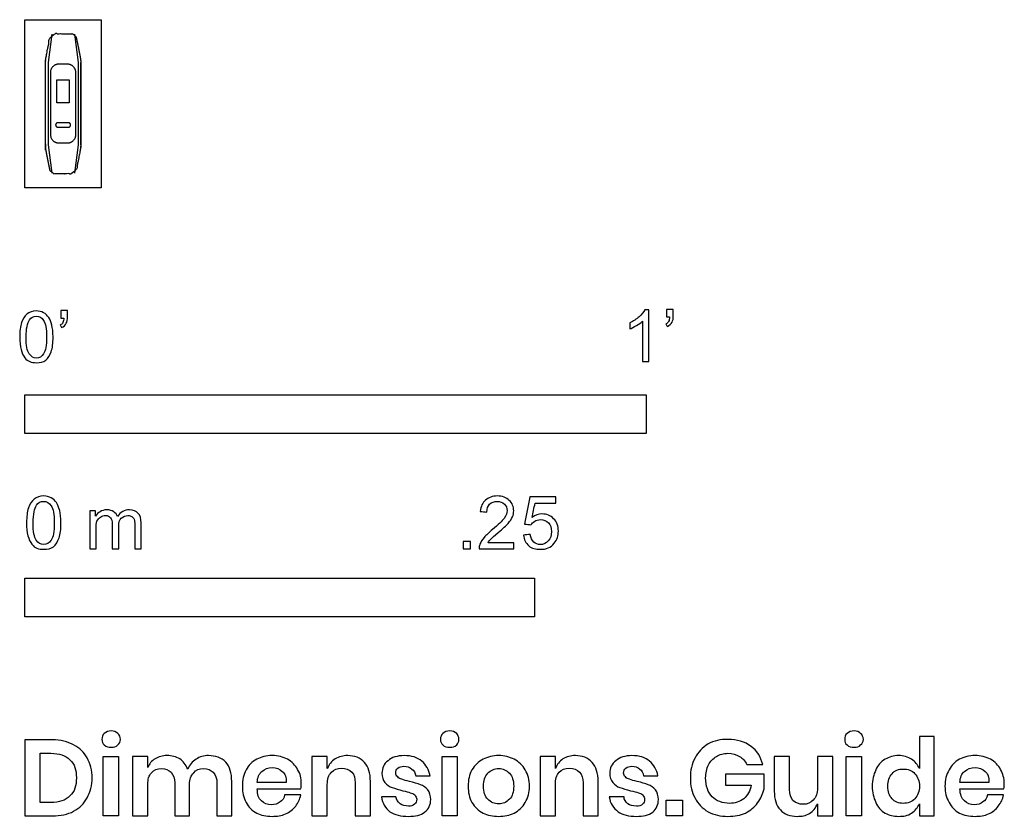
# Model space of a CAD drawing. Units: feet. Extents: x -0.01 to 1.58, y -1.01 to 0.27.
import ezdxf

# ---------------------------------------------------------------- set-up
doc = ezdxf.new("R2010")
doc.units = ezdxf.units.FT
doc.header["$MEASUREMENT"] = 0
for name, color, linetype, true_color in [('AG-DETAIL-DIAGRAM', 7, 'Continuous', 0xccff66), ('AG-DETAILS', 7, 'Continuous', 0x66ffff), ('AG-DIGITAL', 7, 'Continuous', 0x66ccff), ('N-SYMB', 7, 'Continuous', 0x800040), ('X-DIMENSIONS.GUIDE', 7, 'Continuous', 0x800080), ('X-VPRT', 6, 'Continuous', 0xff00ff)]:
    doc.layers.add(name, color=color, linetype=linetype, true_color=true_color)

msp = doc.modelspace()

# ---------------------------------------------------------------- linework, layer by layer
at = {"layer": 'AG-DETAIL-DIAGRAM'}
msp.add_lwpolyline([(0.0515, 0.1369), (0.0515, 0.1735), (0.0714, 0.1735), (0.0714, 0.1369)], close=True, dxfattribs=at)
at = {"layer": 'AG-DETAILS'}
for points in [[(0.0433, 0.2471), (0.0372, 0.2017), (0.0372, 0.0688), (0.0433, 0.0234)], [(0.0796, 0.2471), (0.0857, 0.2017), (0.0857, 0.0688), (0.0796, 0.0234)]]:
    msp.add_lwpolyline(points, dxfattribs=at)
msp.add_rational_spline([(0.0735, 0.1011), (0.0735, 0.0975), (0.0699, 0.0975), (0.0614, 0.0975), (0.053, 0.0975), (0.0494, 0.0975), (0.0494, 0.1011), (0.0494, 0.1046), (0.053, 0.1046), (0.0614, 0.1046), (0.0699, 0.1046), (0.0735, 0.1046), (0.0735, 0.1011)], [1, 0.707106781186, 1, 1, 1, 0.707106781186, 1, 0.707106781187, 1, 1, 1, 0.707106781187, 1], degree=2, knots=[0, 0, 0, 0.00558645, 0.00558645, 0.01407117, 0.01407117, 0.01965763, 0.01965763, 0.02524408, 0.02524408, 0.0337288, 0.0337288, 0.03931526, 0.03931526, 0.03931526], dxfattribs=at)
at = {"layer": 'AG-DIGITAL'}
msp.add_line((0.09, 0.0688), (0.09, 0.2017), dxfattribs=at)
for points, weights, knots in [([(0.09, 0.2017), (0.09, 0.2044), (0.0861, 0.2252), (0.0822, 0.2433), (0.0812, 0.248), (0.0764, 0.248), (0.0689, 0.248), (0.0614, 0.248), (0.054, 0.248), (0.0465, 0.248), (0.0417, 0.248), (0.0406, 0.2433), (0.0368, 0.2252), (0.0329, 0.2044), (0.0329, 0.2017), (0.0329, 0.1353), (0.0329, 0.0688), (0.0329, 0.0661), (0.0368, 0.0453), (0.0406, 0.0272), (0.0417, 0.0225), (0.0465, 0.0225), (0.054, 0.0225), (0.0614, 0.0225), (0.0689, 0.0225), (0.0764, 0.0225), (0.0812, 0.0225), (0.0822, 0.0272), (0.0861, 0.0453), (0.09, 0.0661), (0.09, 0.0688), (0.09, 0.1353), (0.09, 0.2017)], [1, 1, 1, 1, 0.777550927361, 1, 1, 1, 1, 1, 0.777550927361, 1, 1, 1, 1, 1, 1, 1, 1, 1, 0.777550927361, 1, 1, 1, 1, 1, 0.777550927361, 1, 1, 1, 1, 1, 1], [0, 0, 0, 1, 1.884599, 1.884599, 1.892722, 1.892722, 2.648646, 2.648646, 3.40457, 3.40457, 3.412692, 3.412692, 4.297291, 5.297291, 5.297291, 5.559277, 5.559277, 6.559277, 7.443876, 7.443876, 7.451999, 7.451999, 8.207923, 8.207923, 8.963847, 8.963847, 8.97197, 8.97197, 9.856568, 10.856568, 10.856568, 11.118554, 11.118554, 11.118554]), ([(0.0684, 0.1989), (0.0819, 0.1989), (0.0819, 0.1854), (0.0819, 0.1355), (0.0819, 0.0855), (0.0819, 0.0721), (0.0684, 0.0721), (0.0614, 0.0721), (0.0545, 0.0721), (0.041, 0.0721), (0.041, 0.0855), (0.041, 0.1355), (0.041, 0.1854), (0.041, 0.1989), (0.0545, 0.1989), (0.0614, 0.1989), (0.0684, 0.1989)], [1, 0.707106781187, 1, 1, 1, 0.707106781187, 1, 1, 1, 0.707106781187, 1, 1, 1, 0.707106781187, 1, 1, 1], [0, 0, 0, 0.021106, 0.021106, 0.0411473, 0.0411473, 0.0622533, 0.0622533, 0.0692463, 0.0692463, 0.0903522, 0.0903522, 0.1103936, 0.1103936, 0.1314995, 0.1314995, 0.1384925, 0.1384925, 0.1384925])]:
    msp.add_rational_spline(points, weights, degree=2, knots=knots, dxfattribs=at)
at = {"layer": 'N-SYMB'}
for points in [[(0, -0.3958), (0, -0.3333), (1, -0.3333), (1, -0.3958)], [(0, -0.6911), (0, -0.6286), (0.8202, -0.6286), (0.8202, -0.6911)]]:
    msp.add_lwpolyline(points, close=True, dxfattribs=at)
for points, degree, knots in [([(-0.0084, -0.2403), (-0.0084, -0.231), (-0.0075, -0.2231), (-0.0055, -0.2172), (-0.0035, -0.2112), (-0.0006, -0.2068), (0.0034, -0.2033), (0.0073, -0.2004), (0.0123, -0.1984), (0.0182, -0.1984), (0.0226, -0.1984), (0.0266, -0.1994), (0.03, -0.2014), (0.0335, -0.2029), (0.0359, -0.2058), (0.0384, -0.2088), (0.0404, -0.2122), (0.0418, -0.2162), (0.0433, -0.2211), (0.0443, -0.226), (0.0453, -0.2324), (0.0453, -0.2403), (0.0453, -0.2502), (0.0443, -0.2581), (0.0423, -0.264), (0.0404, -0.2699), (0.0374, -0.2744), (0.0335, -0.2778), (0.0295, -0.2808), (0.0246, -0.2817), (0.0182, -0.2817), (0.0103, -0.2817), (0.0044, -0.2798), (-0.0001, -0.2739), (-0.0055, -0.267), (-0.0084, -0.2561), (-0.0084, -0.2403)], 3, [0, 0, 0, 0, 1, 1, 1, 2, 2, 2, 3, 3, 3, 4, 4, 4, 5, 5, 5, 6, 6, 6, 7, 7, 7, 8, 8, 8, 9, 9, 9, 10, 10, 10, 11, 11, 11, 12, 12, 12, 12]), ([(0.0576, -0.2098), (0.0576, -0.2058), (0.0576, -0.2019), (0.0576, -0.1979), (0.0612, -0.1979), (0.0649, -0.1979), (0.0685, -0.1979), (0.0685, -0.201), (0.0685, -0.2042), (0.0685, -0.2073), (0.0685, -0.2122), (0.068, -0.2162), (0.0665, -0.2181), (0.065, -0.2211), (0.0626, -0.2236), (0.0591, -0.225), (0.0583, -0.2237), (0.0575, -0.2224), (0.0566, -0.2211), (0.0586, -0.2201), (0.0601, -0.2191), (0.0611, -0.2172), (0.0621, -0.2152), (0.0626, -0.2127), (0.0626, -0.2098), (0.0609, -0.2098), (0.0593, -0.2098), (0.0576, -0.2098)], 3, [0, 0, 0, 0, 1, 1, 1, 2, 2, 2, 3, 3, 3, 4, 4, 4, 5, 5, 5, 6, 6, 6, 7, 7, 7, 8, 8, 8, 9, 9, 9, 9]), ([(1.004, -0.2798), (1.0006, -0.2798), (0.9973, -0.2798), (0.994, -0.2798), (0.994, -0.2581), (0.994, -0.2365), (0.994, -0.2149), (0.9915, -0.2174), (0.988, -0.2199), (0.984, -0.2219), (0.98, -0.2244), (0.9765, -0.2264), (0.9735, -0.2274), (0.9735, -0.2241), (0.9735, -0.2207), (0.9735, -0.2174), (0.979, -0.2149), (0.984, -0.2114), (0.9885, -0.2079), (0.9925, -0.2039), (0.9955, -0.2004), (0.9975, -0.1964), (0.9996, -0.1964), (1.0018, -0.1964), (1.004, -0.1964), (1.004, -0.2242), (1.004, -0.252), (1.004, -0.2798)], 3, [0, 0, 0, 0, 1, 1, 1, 2, 2, 2, 3, 3, 3, 4, 4, 4, 5, 5, 5, 6, 6, 6, 7, 7, 7, 8, 8, 8, 9, 9, 9, 9]), ([(1.0324, -0.2079), (1.0324, -0.2039), (1.0324, -0.1999), (1.0324, -0.1959), (1.0361, -0.1959), (1.0397, -0.1959), (1.0434, -0.1959), (1.0434, -0.1991), (1.0434, -0.2023), (1.0434, -0.2054), (1.0434, -0.2104), (1.0429, -0.2144), (1.0414, -0.2164), (1.0399, -0.2194), (1.0374, -0.2219), (1.0339, -0.2234), (1.0331, -0.2221), (1.0322, -0.2207), (1.0314, -0.2194), (1.0334, -0.2184), (1.0349, -0.2174), (1.0359, -0.2154), (1.0369, -0.2134), (1.0374, -0.2109), (1.0374, -0.2079), (1.0357, -0.2079), (1.0341, -0.2079), (1.0324, -0.2079)], 3, [0, 0, 0, 0, 1, 1, 1, 2, 2, 2, 3, 3, 3, 4, 4, 4, 5, 5, 5, 6, 6, 6, 7, 7, 7, 8, 8, 8, 9, 9, 9, 9]), ([(0.0019, -0.2403), (0.0019, -0.2541), (0.0034, -0.263), (0.0068, -0.2674), (0.0098, -0.2719), (0.0137, -0.2744), (0.0182, -0.2744), (0.0231, -0.2744), (0.0271, -0.2719), (0.03, -0.2674), (0.033, -0.263), (0.0349, -0.2541), (0.0349, -0.2403), (0.0349, -0.227), (0.033, -0.2181), (0.03, -0.2137), (0.0271, -0.2093), (0.0231, -0.2068), (0.0182, -0.2068), (0.0137, -0.2068), (0.0098, -0.2088), (0.0073, -0.2127), (0.0039, -0.2176), (0.0019, -0.227), (0.0019, -0.2403)], 3, [0, 0, 0, 0, 1, 1, 1, 2, 2, 2, 3, 3, 3, 4, 4, 4, 5, 5, 5, 6, 6, 6, 7, 7, 7, 8, 8, 8, 8]), ([(0.0026, -0.5395), (0.0026, -0.5299), (0.0036, -0.5217), (0.0056, -0.5156), (0.0077, -0.5095), (0.0107, -0.505), (0.0148, -0.5014), (0.0188, -0.4984), (0.0239, -0.4963), (0.03, -0.4963), (0.0346, -0.4963), (0.0387, -0.4973), (0.0422, -0.4994), (0.0458, -0.5009), (0.0483, -0.5039), (0.0508, -0.507), (0.0529, -0.5106), (0.0544, -0.5146), (0.0559, -0.5197), (0.0569, -0.5248), (0.058, -0.5314), (0.058, -0.5395), (0.058, -0.5497), (0.0569, -0.5578), (0.0549, -0.5639), (0.0529, -0.57), (0.0498, -0.5746), (0.0458, -0.5781), (0.0417, -0.5812), (0.0366, -0.5822), (0.03, -0.5822), (0.0219, -0.5822), (0.0158, -0.5802), (0.0112, -0.5741), (0.0056, -0.567), (0.0026, -0.5558), (0.0026, -0.5395)], 3, [0, 0, 0, 0, 1, 1, 1, 2, 2, 2, 3, 3, 3, 4, 4, 4, 5, 5, 5, 6, 6, 6, 7, 7, 7, 8, 8, 8, 9, 9, 9, 10, 10, 10, 11, 11, 11, 12, 12, 12, 12]), ([(0.0132, -0.5395), (0.0132, -0.5537), (0.0148, -0.5629), (0.0183, -0.5675), (0.0214, -0.572), (0.0254, -0.5746), (0.03, -0.5746), (0.0351, -0.5746), (0.0392, -0.572), (0.0422, -0.5675), (0.0453, -0.5629), (0.0473, -0.5537), (0.0473, -0.5395), (0.0473, -0.5258), (0.0453, -0.5167), (0.0422, -0.5121), (0.0392, -0.5075), (0.0351, -0.505), (0.03, -0.505), (0.0254, -0.505), (0.0214, -0.507), (0.0188, -0.5111), (0.0153, -0.5161), (0.0132, -0.5258), (0.0132, -0.5395)], 3, [0, 0, 0, 0, 1, 1, 1, 2, 2, 2, 3, 3, 3, 4, 4, 4, 5, 5, 5, 6, 6, 6, 7, 7, 7, 8, 8, 8, 8]), ([(0.7866, -0.5715), (0.7866, -0.5747), (0.7866, -0.578), (0.7866, -0.5812), (0.7681, -0.5812), (0.7496, -0.5812), (0.7312, -0.5812), (0.7307, -0.5792), (0.7312, -0.5766), (0.7322, -0.5741), (0.7337, -0.5705), (0.7358, -0.5664), (0.7388, -0.5629), (0.7424, -0.5593), (0.7464, -0.5553), (0.7525, -0.5502), (0.7617, -0.5426), (0.7678, -0.5365), (0.7713, -0.5324), (0.7744, -0.5278), (0.7759, -0.5238), (0.7759, -0.5197), (0.7759, -0.5156), (0.7744, -0.5121), (0.7718, -0.5095), (0.7688, -0.5065), (0.7647, -0.505), (0.7601, -0.505), (0.7551, -0.505), (0.751, -0.5065), (0.7479, -0.5095), (0.7449, -0.5126), (0.7434, -0.5167), (0.7434, -0.5222), (0.7398, -0.5219), (0.7363, -0.5216), (0.7327, -0.5212), (0.7337, -0.5131), (0.7363, -0.507), (0.7413, -0.5029), (0.7459, -0.4989), (0.7525, -0.4963), (0.7601, -0.4963), (0.7683, -0.4963), (0.7749, -0.4989), (0.7794, -0.5034), (0.7845, -0.508), (0.7866, -0.5136), (0.7866, -0.5202), (0.7866, -0.5233), (0.7861, -0.5268), (0.7845, -0.5299), (0.783, -0.5334), (0.781, -0.5365), (0.7779, -0.5405), (0.7744, -0.5441), (0.7693, -0.5487), (0.7617, -0.5553), (0.7556, -0.5604), (0.7515, -0.5639), (0.75, -0.5659), (0.7479, -0.5675), (0.7464, -0.5695), (0.7454, -0.5715), (0.7591, -0.5715), (0.7728, -0.5715), (0.7866, -0.5715)], 3, [0, 0, 0, 0, 1, 1, 1, 2, 2, 2, 3, 3, 3, 4, 4, 4, 5, 5, 5, 6, 6, 6, 7, 7, 7, 8, 8, 8, 9, 9, 9, 10, 10, 10, 11, 11, 11, 12, 12, 12, 13, 13, 13, 14, 14, 14, 15, 15, 15, 16, 16, 16, 17, 17, 17, 18, 18, 18, 19, 19, 19, 20, 20, 20, 21, 21, 21, 22, 22, 22, 22]), ([(0.8026, -0.5593), (0.8062, -0.559), (0.8097, -0.5587), (0.8133, -0.5583), (0.8143, -0.5639), (0.8158, -0.5675), (0.8189, -0.5705), (0.8219, -0.5731), (0.8255, -0.5746), (0.8295, -0.5746), (0.8346, -0.5746), (0.8387, -0.5725), (0.8422, -0.5685), (0.8458, -0.5649), (0.8473, -0.5598), (0.8473, -0.5537), (0.8473, -0.5476), (0.8458, -0.5431), (0.8427, -0.5395), (0.8392, -0.5365), (0.8346, -0.5344), (0.8295, -0.5344), (0.826, -0.5344), (0.8229, -0.5355), (0.8204, -0.537), (0.8179, -0.5385), (0.8158, -0.5405), (0.8143, -0.5426), (0.8109, -0.5422), (0.8075, -0.5419), (0.8041, -0.5415), (0.8068, -0.527), (0.8096, -0.5124), (0.8123, -0.4979), (0.8263, -0.4979), (0.8404, -0.4979), (0.8544, -0.4979), (0.8544, -0.5012), (0.8544, -0.5046), (0.8544, -0.508), (0.8433, -0.508), (0.8321, -0.508), (0.8209, -0.508), (0.8194, -0.5156), (0.8179, -0.5233), (0.8163, -0.5309), (0.8214, -0.5273), (0.8265, -0.5253), (0.8321, -0.5253), (0.8397, -0.5253), (0.8458, -0.5278), (0.8509, -0.5329), (0.856, -0.538), (0.8585, -0.5446), (0.8585, -0.5527), (0.8585, -0.5604), (0.8565, -0.567), (0.8519, -0.5725), (0.8463, -0.5797), (0.8392, -0.5822), (0.8295, -0.5822), (0.8219, -0.5822), (0.8158, -0.5807), (0.8107, -0.5766), (0.8062, -0.572), (0.8031, -0.5664), (0.8026, -0.5593)], 3, [0, 0, 0, 0, 1, 1, 1, 2, 2, 2, 3, 3, 3, 4, 4, 4, 5, 5, 5, 6, 6, 6, 7, 7, 7, 8, 8, 8, 9, 9, 9, 10, 10, 10, 11, 11, 11, 12, 12, 12, 13, 13, 13, 14, 14, 14, 15, 15, 15, 16, 16, 16, 17, 17, 17, 18, 18, 18, 19, 19, 19, 20, 20, 20, 21, 21, 21, 22, 22, 22, 22]), ([(0.1042, -0.5812), (0.1042, -0.5609), (0.1042, -0.5405), (0.1042, -0.5202), (0.1072, -0.5202), (0.1103, -0.5202), (0.1133, -0.5202), (0.1133, -0.5231), (0.1133, -0.526), (0.1133, -0.5288), (0.1154, -0.5258), (0.1179, -0.5233), (0.121, -0.5217), (0.124, -0.5197), (0.1276, -0.5187), (0.1316, -0.5187), (0.1362, -0.5187), (0.1403, -0.5197), (0.1428, -0.5217), (0.1459, -0.5238), (0.1479, -0.5263), (0.1489, -0.5294), (0.154, -0.5222), (0.1601, -0.5187), (0.1682, -0.5187), (0.1743, -0.5187), (0.1789, -0.5207), (0.1819, -0.5238), (0.1855, -0.5273), (0.187, -0.5324), (0.187, -0.5395), (0.187, -0.5534), (0.187, -0.5673), (0.187, -0.5812), (0.1836, -0.5812), (0.1802, -0.5812), (0.1769, -0.5812), (0.1769, -0.5685), (0.1769, -0.5558), (0.1769, -0.5431), (0.1769, -0.5385), (0.1764, -0.536), (0.1758, -0.5339), (0.1748, -0.5319), (0.1738, -0.5304), (0.1718, -0.5294), (0.1703, -0.5283), (0.1682, -0.5278), (0.1657, -0.5278), (0.1616, -0.5278), (0.1581, -0.5294), (0.155, -0.5319), (0.152, -0.5349), (0.1509, -0.5395), (0.1509, -0.5456), (0.1509, -0.5575), (0.1509, -0.5693), (0.1509, -0.5812), (0.1474, -0.5812), (0.1438, -0.5812), (0.1403, -0.5812), (0.1403, -0.568), (0.1403, -0.5548), (0.1403, -0.5415), (0.1403, -0.537), (0.1398, -0.5334), (0.1377, -0.5314), (0.1362, -0.5288), (0.1332, -0.5278), (0.1296, -0.5278), (0.1266, -0.5278), (0.124, -0.5283), (0.1215, -0.5304), (0.1189, -0.5319), (0.1174, -0.5339), (0.1159, -0.537), (0.1149, -0.54), (0.1144, -0.5441), (0.1144, -0.5497), (0.1144, -0.5602), (0.1144, -0.5707), (0.1144, -0.5812), (0.111, -0.5812), (0.1076, -0.5812), (0.1042, -0.5812)], 3, [0, 0, 0, 0, 1, 1, 1, 2, 2, 2, 3, 3, 3, 4, 4, 4, 5, 5, 5, 6, 6, 6, 7, 7, 7, 8, 8, 8, 9, 9, 9, 10, 10, 10, 11, 11, 11, 12, 12, 12, 13, 13, 13, 14, 14, 14, 15, 15, 15, 16, 16, 16, 17, 17, 17, 18, 18, 18, 19, 19, 19, 20, 20, 20, 21, 21, 21, 22, 22, 22, 23, 23, 23, 24, 24, 24, 25, 25, 25, 26, 26, 26, 27, 27, 27, 28, 28, 28, 28]), ([(0.7053, -0.5812), (0.7053, -0.5753), (0.7053, -0.5695), (0.7111, -0.5695), (0.7169, -0.5695), (0.7169, -0.5753), (0.7169, -0.5812), (0.7111, -0.5812), (0.7053, -0.5812)], 2, [0, 0, 0, 1, 1, 2, 2, 3, 3, 4, 4, 4])]:
    msp.add_open_spline(points, degree=degree, knots=knots, dxfattribs=at)
at = {"layer": 'X-DIMENSIONS.GUIDE'}
for points in [[(0.1507, -0.9158), (0.1507, -1.0113), (0.1261, -1.0113), (0.1261, -0.9158)], [(0.6955, -0.9158), (0.6955, -1.0113), (0.6717, -1.0113), (0.6717, -0.9158)], [(1.3463, -0.9158), (1.3463, -1.0113), (1.3217, -1.0113), (1.3217, -0.9158)], [(1.0582, -0.9859), (1.0582, -1.0113), (1.0321, -1.0113), (1.0321, -0.9859)]]:
    msp.add_lwpolyline(points, close=True, dxfattribs=at)
for points, knots in [([(0.1239, -0.8882), (0.1239, -0.8845), (0.1246, -0.8807), (0.1276, -0.8785), (0.1306, -0.8762), (0.1343, -0.8747), (0.1388, -0.8747), (0.1433, -0.8747), (0.147, -0.8762), (0.1493, -0.8785), (0.1522, -0.8807), (0.1537, -0.8845), (0.1537, -0.8882), (0.1537, -0.8919), (0.1522, -0.8949), (0.1493, -0.8971), (0.147, -0.9001), (0.1433, -0.9009), (0.1388, -0.9009), (0.1343, -0.9009), (0.1306, -0.9001), (0.1276, -0.8971), (0.1246, -0.8949), (0.1239, -0.8919), (0.1239, -0.8882)], [0, 0, 0, 0, 1, 1, 1, 2, 2, 2, 3, 3, 3, 4, 4, 4, 5, 5, 5, 6, 6, 6, 7, 7, 7, 8, 8, 8, 8]), ([(0.6687, -0.8882), (0.6687, -0.8845), (0.6702, -0.8807), (0.6724, -0.8785), (0.6754, -0.8762), (0.6791, -0.8747), (0.6836, -0.8747), (0.6881, -0.8747), (0.6918, -0.8762), (0.6948, -0.8785), (0.697, -0.8807), (0.6985, -0.8845), (0.6985, -0.8882), (0.6985, -0.8919), (0.697, -0.8949), (0.6948, -0.8971), (0.6918, -0.9001), (0.6881, -0.9009), (0.6836, -0.9009), (0.6791, -0.9009), (0.6754, -0.9001), (0.6724, -0.8971), (0.6702, -0.8949), (0.6687, -0.8919), (0.6687, -0.8882)], [0, 0, 0, 0, 1, 1, 1, 2, 2, 2, 3, 3, 3, 4, 4, 4, 5, 5, 5, 6, 6, 6, 7, 7, 7, 8, 8, 8, 8]), ([(1.3194, -0.8882), (1.3194, -0.8845), (1.3202, -0.8807), (1.3232, -0.8785), (1.3261, -0.8762), (1.3299, -0.8747), (1.3344, -0.8747), (1.3388, -0.8747), (1.3426, -0.8762), (1.3448, -0.8785), (1.3478, -0.8807), (1.3493, -0.8845), (1.3493, -0.8882), (1.3493, -0.8919), (1.3478, -0.8949), (1.3448, -0.8971), (1.3426, -0.9001), (1.3388, -0.9009), (1.3344, -0.9009), (1.3299, -0.9009), (1.3261, -0.9001), (1.3232, -0.8971), (1.3202, -0.8949), (1.3194, -0.8919), (1.3194, -0.8882)], [0, 0, 0, 0, 1, 1, 1, 2, 2, 2, 3, 3, 3, 4, 4, 4, 5, 5, 5, 6, 6, 6, 7, 7, 7, 8, 8, 8, 8]), ([(1.406, -0.9143), (1.4142, -0.9143), (1.4209, -0.9165), (1.4269, -0.9203), (1.4329, -0.924), (1.4366, -0.9292), (1.4396, -0.9352), (1.4396, -0.918), (1.4396, -0.9009), (1.4396, -0.8837), (1.4475, -0.8837), (1.4555, -0.8837), (1.4635, -0.8837), (1.4635, -0.9262), (1.4635, -0.9688), (1.4635, -1.0113), (1.4555, -1.0113), (1.4475, -1.0113), (1.4396, -1.0113), (1.4396, -1.0049), (1.4396, -0.9984), (1.4396, -0.9919), (1.4366, -0.9979), (1.4329, -1.0031), (1.4269, -1.0068), (1.4209, -1.0113), (1.4142, -1.0121), (1.406, -1.0121), (1.3978, -1.0121), (1.3911, -1.0106), (1.3844, -1.0068), (1.3776, -1.0031), (1.3724, -0.9971), (1.3694, -0.9897), (1.3657, -0.9822), (1.3635, -0.974), (1.3635, -0.9636), (1.3635, -0.9539), (1.3657, -0.9449), (1.3694, -0.9374), (1.3724, -0.93), (1.3776, -0.924), (1.3844, -0.9203), (1.3911, -0.9165), (1.3978, -0.9143), (1.406, -0.9143)], [0, 0, 0, 0, 1, 1, 1, 2, 2, 2, 3, 3, 3, 4, 4, 4, 5, 5, 5, 6, 6, 6, 7, 7, 7, 8, 8, 8, 9, 9, 9, 10, 10, 10, 11, 11, 11, 12, 12, 12, 13, 13, 13, 14, 14, 14, 15, 15, 15, 15]), ([(0.1082, -0.9501), (0.1082, -0.9621), (0.1052, -0.9733), (0.1, -0.9822), (0.0955, -0.9919), (0.0881, -0.9986), (0.0784, -1.0039), (0.0687, -1.0091), (0.0575, -1.0113), (0.044, -1.0113), (0.0294, -1.0113), (0.0147, -1.0113), (0, -1.0113), (0, -0.9705), (0, -0.9297), (0, -0.8889), (0.0147, -0.8889), (0.0294, -0.8889), (0.044, -0.8889), (0.0575, -0.8889), (0.0687, -0.8919), (0.0784, -0.8971), (0.0881, -0.9016), (0.0955, -0.9091), (0.1, -0.918), (0.1052, -0.927), (0.1082, -0.9382), (0.1082, -0.9501)], [0, 0, 0, 0, 1, 1, 1, 2, 2, 2, 3, 3, 3, 4, 4, 4, 5, 5, 5, 6, 6, 6, 7, 7, 7, 8, 8, 8, 9, 9, 9, 9]), ([(1.1314, -0.8882), (1.1463, -0.8882), (1.1582, -0.8919), (1.1687, -0.8994), (1.1784, -0.9061), (1.1844, -0.9165), (1.1873, -0.9285), (1.1789, -0.9285), (1.1704, -0.9285), (1.162, -0.9285), (1.159, -0.9233), (1.1552, -0.9188), (1.15, -0.9158), (1.1448, -0.9121), (1.1388, -0.9106), (1.1314, -0.9106), (1.1246, -0.9106), (1.1179, -0.9121), (1.1127, -0.9158), (1.1075, -0.9188), (1.103, -0.9233), (1.1, -0.9292), (1.097, -0.9352), (1.0955, -0.9427), (1.0955, -0.9501), (1.0955, -0.9636), (1.0993, -0.9733), (1.106, -0.9807), (1.1127, -0.9874), (1.1224, -0.9912), (1.1343, -0.9912), (1.1426, -0.9912), (1.15, -0.9889), (1.1567, -0.9837), (1.1627, -0.9785), (1.1672, -0.971), (1.1687, -0.9621), (1.155, -0.9621), (1.1413, -0.9621), (1.1276, -0.9621), (1.1276, -0.9561), (1.1276, -0.9501), (1.1276, -0.9442), (1.1483, -0.9442), (1.1689, -0.9442), (1.1896, -0.9442), (1.1896, -0.9521), (1.1896, -0.9601), (1.1896, -0.968), (1.1873, -0.9762), (1.1844, -0.9837), (1.1791, -0.9904), (1.1739, -0.9971), (1.1679, -1.0024), (1.1597, -1.0068), (1.1515, -1.0106), (1.1418, -1.0121), (1.1314, -1.0121), (1.1194, -1.0121), (1.109, -1.0098), (1.0993, -1.0046), (1.0903, -0.9994), (1.0836, -0.9919), (1.0784, -0.983), (1.0732, -0.9733), (1.0709, -0.9628), (1.0709, -0.9501), (1.0709, -0.9382), (1.0732, -0.9277), (1.0784, -0.918), (1.0836, -0.9083), (1.0903, -0.9016), (1.0993, -0.8956), (1.109, -0.8904), (1.1194, -0.8882), (1.1314, -0.8882)], [0, 0, 0, 0, 1, 1, 1, 2, 2, 2, 3, 3, 3, 4, 4, 4, 5, 5, 5, 6, 6, 6, 7, 7, 7, 8, 8, 8, 9, 9, 9, 10, 10, 10, 11, 11, 11, 12, 12, 12, 13, 13, 13, 14, 14, 14, 15, 15, 15, 16, 16, 16, 17, 17, 17, 18, 18, 18, 19, 19, 19, 20, 20, 20, 21, 21, 21, 22, 22, 22, 23, 23, 23, 24, 24, 24, 25, 25, 25, 25]), ([(0.0418, -0.9897), (0.0552, -0.9897), (0.0649, -0.9867), (0.0724, -0.9792), (0.0799, -0.9725), (0.0828, -0.9628), (0.0828, -0.9501), (0.0828, -0.9374), (0.0799, -0.9277), (0.0724, -0.921), (0.0649, -0.9143), (0.0552, -0.9106), (0.0418, -0.9106), (0.0361, -0.9106), (0.0303, -0.9106), (0.0246, -0.9106), (0.0246, -0.9369), (0.0246, -0.9633), (0.0246, -0.9897), (0.0303, -0.9897), (0.0361, -0.9897), (0.0418, -0.9897)], [0, 0, 0, 0, 1, 1, 1, 2, 2, 2, 3, 3, 3, 4, 4, 4, 5, 5, 5, 6, 6, 6, 7, 7, 7, 7]), ([(0.2955, -0.9143), (0.3067, -0.9143), (0.3164, -0.918), (0.3231, -0.9248), (0.3299, -0.9322), (0.3328, -0.9427), (0.3328, -0.9561), (0.3328, -0.9745), (0.3328, -0.9929), (0.3328, -1.0113), (0.3249, -1.0113), (0.3169, -1.0113), (0.309, -1.0113), (0.309, -0.9937), (0.309, -0.976), (0.309, -0.9583), (0.309, -0.9509), (0.3067, -0.9456), (0.303, -0.9412), (0.2993, -0.9374), (0.294, -0.9352), (0.2873, -0.9352), (0.2806, -0.9352), (0.2754, -0.9374), (0.2716, -0.9419), (0.2672, -0.9464), (0.2649, -0.9524), (0.2649, -0.9606), (0.2649, -0.9775), (0.2649, -0.9944), (0.2649, -1.0113), (0.257, -1.0113), (0.249, -1.0113), (0.241, -1.0113), (0.241, -0.9937), (0.241, -0.976), (0.241, -0.9583), (0.241, -0.9509), (0.2388, -0.9456), (0.2351, -0.9412), (0.2313, -0.9374), (0.2261, -0.9352), (0.2202, -0.9352), (0.2127, -0.9352), (0.2075, -0.9374), (0.2037, -0.9419), (0.1993, -0.9464), (0.1978, -0.9524), (0.1978, -0.9606), (0.1978, -0.9775), (0.1978, -0.9944), (0.1978, -1.0113), (0.1896, -1.0113), (0.1813, -1.0113), (0.1731, -1.0113), (0.1731, -0.9795), (0.1731, -0.9476), (0.1731, -0.9158), (0.1813, -0.9158), (0.1896, -0.9158), (0.1978, -0.9158), (0.1978, -0.9218), (0.1978, -0.9277), (0.1978, -0.9337), (0.2, -0.9277), (0.2037, -0.9225), (0.2097, -0.9195), (0.2149, -0.9158), (0.2216, -0.9143), (0.2284, -0.9143), (0.2366, -0.9143), (0.2433, -0.9158), (0.2493, -0.9195), (0.2545, -0.9233), (0.259, -0.9285), (0.2619, -0.9359), (0.2649, -0.9292), (0.2694, -0.924), (0.2754, -0.9203), (0.2813, -0.9158), (0.2881, -0.9143), (0.2955, -0.9143)], [0, 0, 0, 0, 1, 1, 1, 2, 2, 2, 3, 3, 3, 4, 4, 4, 5, 5, 5, 6, 6, 6, 7, 7, 7, 8, 8, 8, 9, 9, 9, 10, 10, 10, 11, 11, 11, 12, 12, 12, 13, 13, 13, 14, 14, 14, 15, 15, 15, 16, 16, 16, 17, 17, 17, 18, 18, 18, 19, 19, 19, 20, 20, 20, 21, 21, 21, 22, 22, 22, 23, 23, 23, 24, 24, 24, 25, 25, 25, 26, 26, 26, 27, 27, 27, 27]), ([(0.4448, -0.9598), (0.4448, -0.9621), (0.4448, -0.965), (0.444, -0.968), (0.4207, -0.968), (0.3973, -0.968), (0.3739, -0.968), (0.3739, -0.977), (0.3761, -0.983), (0.3806, -0.9874), (0.3851, -0.9912), (0.3903, -0.9934), (0.3963, -0.9934), (0.4022, -0.9934), (0.4067, -0.9919), (0.4105, -0.9889), (0.4142, -0.9867), (0.4172, -0.983), (0.4179, -0.9777), (0.4266, -0.9777), (0.4353, -0.9777), (0.444, -0.9777), (0.4425, -0.9845), (0.4396, -0.9904), (0.4358, -0.9956), (0.4314, -1.0009), (0.4261, -1.0053), (0.4194, -1.0083), (0.4127, -1.0113), (0.406, -1.0121), (0.3978, -1.0121), (0.3881, -1.0121), (0.3799, -1.0106), (0.3731, -1.0068), (0.3657, -1.0031), (0.3597, -0.9971), (0.356, -0.9897), (0.3515, -0.9822), (0.35, -0.974), (0.35, -0.9636), (0.35, -0.9539), (0.3515, -0.9449), (0.356, -0.9374), (0.3597, -0.93), (0.3657, -0.924), (0.3731, -0.9203), (0.3799, -0.9165), (0.3881, -0.9143), (0.3978, -0.9143), (0.4075, -0.9143), (0.4157, -0.9165), (0.4224, -0.9203), (0.4299, -0.924), (0.4351, -0.93), (0.4388, -0.9367), (0.4433, -0.9434), (0.4448, -0.9509), (0.4448, -0.9598)], [0, 0, 0, 0, 1, 1, 1, 2, 2, 2, 3, 3, 3, 4, 4, 4, 5, 5, 5, 6, 6, 6, 7, 7, 7, 8, 8, 8, 9, 9, 9, 10, 10, 10, 11, 11, 11, 12, 12, 12, 13, 13, 13, 14, 14, 14, 15, 15, 15, 16, 16, 16, 17, 17, 17, 18, 18, 18, 19, 19, 19, 19]), ([(0.5194, -0.9143), (0.5306, -0.9143), (0.5396, -0.918), (0.5463, -0.9255), (0.553, -0.9322), (0.556, -0.9427), (0.556, -0.9561), (0.556, -0.9745), (0.556, -0.9929), (0.556, -1.0113), (0.5478, -1.0113), (0.5396, -1.0113), (0.5314, -1.0113), (0.5314, -0.9937), (0.5314, -0.976), (0.5314, -0.9583), (0.5314, -0.9509), (0.5299, -0.9449), (0.5261, -0.9412), (0.5217, -0.9367), (0.5164, -0.9345), (0.5097, -0.9345), (0.503, -0.9345), (0.497, -0.9367), (0.4933, -0.9412), (0.4888, -0.9456), (0.4866, -0.9524), (0.4866, -0.9606), (0.4866, -0.9775), (0.4866, -0.9944), (0.4866, -1.0113), (0.4784, -1.0113), (0.4702, -1.0113), (0.4619, -1.0113), (0.4619, -0.9795), (0.4619, -0.9476), (0.4619, -0.9158), (0.4702, -0.9158), (0.4784, -0.9158), (0.4866, -0.9158), (0.4866, -0.9223), (0.4866, -0.9287), (0.4866, -0.9352), (0.4896, -0.9285), (0.4933, -0.9233), (0.4993, -0.9195), (0.5052, -0.9158), (0.512, -0.9143), (0.5194, -0.9143)], [0, 0, 0, 0, 1, 1, 1, 2, 2, 2, 3, 3, 3, 4, 4, 4, 5, 5, 5, 6, 6, 6, 7, 7, 7, 8, 8, 8, 9, 9, 9, 10, 10, 10, 11, 11, 11, 12, 12, 12, 13, 13, 13, 14, 14, 14, 15, 15, 15, 16, 16, 16, 16]), ([(0.6105, -0.9143), (0.6224, -0.9143), (0.6314, -0.9173), (0.6388, -0.9233), (0.6455, -0.9292), (0.65, -0.9367), (0.6523, -0.9471), (0.6445, -0.9471), (0.6368, -0.9471), (0.6291, -0.9471), (0.6284, -0.9419), (0.6261, -0.9382), (0.6224, -0.9359), (0.6194, -0.933), (0.6149, -0.9315), (0.6097, -0.9315), (0.606, -0.9315), (0.603, -0.9322), (0.6, -0.9345), (0.5978, -0.9367), (0.597, -0.9389), (0.597, -0.9427), (0.597, -0.9449), (0.5978, -0.9471), (0.6, -0.9486), (0.6015, -0.9509), (0.6037, -0.9516), (0.6067, -0.9524), (0.6097, -0.9539), (0.6134, -0.9546), (0.6187, -0.9561), (0.6261, -0.9576), (0.6321, -0.9591), (0.6366, -0.9613), (0.6411, -0.9628), (0.6448, -0.9658), (0.6485, -0.9695), (0.6515, -0.9733), (0.653, -0.9785), (0.653, -0.9852), (0.653, -0.9934), (0.65, -1.0001), (0.6433, -1.0053), (0.6373, -1.0106), (0.6284, -1.0121), (0.6172, -1.0121), (0.6052, -1.0121), (0.5948, -1.0098), (0.5873, -1.0046), (0.5799, -0.9986), (0.5754, -0.9912), (0.5739, -0.9807), (0.5816, -0.9807), (0.5893, -0.9807), (0.597, -0.9807), (0.5978, -0.9852), (0.6, -0.9889), (0.6037, -0.9919), (0.6067, -0.9942), (0.612, -0.9956), (0.6172, -0.9956), (0.6217, -0.9956), (0.6246, -0.9949), (0.6269, -0.9927), (0.6291, -0.9904), (0.6306, -0.9882), (0.6306, -0.9845), (0.6306, -0.9822), (0.6291, -0.98), (0.6276, -0.9777), (0.6254, -0.9762), (0.6231, -0.9748), (0.6202, -0.974), (0.6179, -0.9733), (0.6134, -0.9718), (0.6082, -0.971), (0.6015, -0.9688), (0.5955, -0.9673), (0.5911, -0.9658), (0.5866, -0.9643), (0.5828, -0.9613), (0.5791, -0.9576), (0.5761, -0.9539), (0.5746, -0.9486), (0.5746, -0.9427), (0.5746, -0.9345), (0.5776, -0.9277), (0.5843, -0.9225), (0.5903, -0.9173), (0.5993, -0.9143), (0.6105, -0.9143)], [0, 0, 0, 0, 1, 1, 1, 2, 2, 2, 3, 3, 3, 4, 4, 4, 5, 5, 5, 6, 6, 6, 7, 7, 7, 8, 8, 8, 9, 9, 9, 10, 10, 10, 11, 11, 11, 12, 12, 12, 13, 13, 13, 14, 14, 14, 15, 15, 15, 16, 16, 16, 17, 17, 17, 18, 18, 18, 19, 19, 19, 20, 20, 20, 21, 21, 21, 22, 22, 22, 23, 23, 23, 24, 24, 24, 25, 25, 25, 26, 26, 26, 27, 27, 27, 28, 28, 28, 29, 29, 29, 30, 30, 30, 30]), ([(0.7627, -0.9143), (0.7717, -0.9143), (0.7799, -0.9165), (0.7873, -0.9203), (0.7948, -0.924), (0.8008, -0.93), (0.8052, -0.9374), (0.8097, -0.9449), (0.812, -0.9539), (0.812, -0.9636), (0.812, -0.974), (0.8097, -0.9822), (0.8052, -0.9897), (0.8008, -0.9971), (0.7948, -1.0031), (0.7873, -1.0068), (0.7799, -1.0106), (0.7717, -1.0121), (0.7627, -1.0121), (0.753, -1.0121), (0.7448, -1.0106), (0.7373, -1.0068), (0.7299, -1.0031), (0.7239, -0.9971), (0.7194, -0.9897), (0.7149, -0.9822), (0.7134, -0.974), (0.7134, -0.9636), (0.7134, -0.9539), (0.7149, -0.9449), (0.7194, -0.9374), (0.7239, -0.93), (0.7299, -0.924), (0.7373, -0.9203), (0.7448, -0.9165), (0.753, -0.9143), (0.7627, -0.9143)], [0, 0, 0, 0, 1, 1, 1, 2, 2, 2, 3, 3, 3, 4, 4, 4, 5, 5, 5, 6, 6, 6, 7, 7, 7, 8, 8, 8, 9, 9, 9, 10, 10, 10, 11, 11, 11, 12, 12, 12, 12]), ([(0.8858, -0.9143), (0.897, -0.9143), (0.906, -0.918), (0.9127, -0.9255), (0.9194, -0.9322), (0.9224, -0.9427), (0.9224, -0.9561), (0.9224, -0.9745), (0.9224, -0.9929), (0.9224, -1.0113), (0.9144, -1.0113), (0.9065, -1.0113), (0.8985, -1.0113), (0.8985, -0.9937), (0.8985, -0.976), (0.8985, -0.9583), (0.8985, -0.9509), (0.8963, -0.9449), (0.8926, -0.9412), (0.8888, -0.9367), (0.8829, -0.9345), (0.8761, -0.9345), (0.8694, -0.9345), (0.8634, -0.9367), (0.8597, -0.9412), (0.8552, -0.9456), (0.8537, -0.9524), (0.8537, -0.9606), (0.8537, -0.9775), (0.8537, -0.9944), (0.8537, -1.0113), (0.8455, -1.0113), (0.8373, -1.0113), (0.8291, -1.0113), (0.8291, -0.9795), (0.8291, -0.9476), (0.8291, -0.9158), (0.8373, -0.9158), (0.8455, -0.9158), (0.8537, -0.9158), (0.8537, -0.9223), (0.8537, -0.9287), (0.8537, -0.9352), (0.856, -0.9285), (0.8605, -0.9233), (0.8657, -0.9195), (0.8717, -0.9158), (0.8784, -0.9143), (0.8858, -0.9143)], [0, 0, 0, 0, 1, 1, 1, 2, 2, 2, 3, 3, 3, 4, 4, 4, 5, 5, 5, 6, 6, 6, 7, 7, 7, 8, 8, 8, 9, 9, 9, 10, 10, 10, 11, 11, 11, 12, 12, 12, 13, 13, 13, 14, 14, 14, 15, 15, 15, 16, 16, 16, 16]), ([(0.9769, -0.9143), (0.9888, -0.9143), (0.9985, -0.9173), (1.0052, -0.9233), (1.0127, -0.9292), (1.0164, -0.9367), (1.0187, -0.9471), (1.011, -0.9471), (1.0033, -0.9471), (0.9955, -0.9471), (0.9948, -0.9419), (0.9926, -0.9382), (0.9896, -0.9359), (0.9858, -0.933), (0.9821, -0.9315), (0.9769, -0.9315), (0.9724, -0.9315), (0.9694, -0.9322), (0.9672, -0.9345), (0.9649, -0.9367), (0.9635, -0.9389), (0.9635, -0.9427), (0.9635, -0.9449), (0.9642, -0.9471), (0.9664, -0.9486), (0.9679, -0.9509), (0.9702, -0.9516), (0.9732, -0.9524), (0.9761, -0.9539), (0.9799, -0.9546), (0.9851, -0.9561), (0.9926, -0.9576), (0.9985, -0.9591), (1.003, -0.9613), (1.0075, -0.9628), (1.0112, -0.9658), (1.0149, -0.9695), (1.0179, -0.9733), (1.0194, -0.9785), (1.0194, -0.9852), (1.0194, -0.9934), (1.0164, -1.0001), (1.0105, -1.0053), (1.0038, -1.0106), (0.9948, -1.0121), (0.9843, -1.0121), (0.9717, -1.0121), (0.962, -1.0098), (0.9545, -1.0046), (0.947, -0.9986), (0.9418, -0.9912), (0.9403, -0.9807), (0.9483, -0.9807), (0.9562, -0.9807), (0.9642, -0.9807), (0.9642, -0.9852), (0.9664, -0.9889), (0.9702, -0.9919), (0.9739, -0.9942), (0.9784, -0.9956), (0.9843, -0.9956), (0.9881, -0.9956), (0.9918, -0.9949), (0.994, -0.9927), (0.9963, -0.9904), (0.997, -0.9882), (0.997, -0.9845), (0.997, -0.9822), (0.9963, -0.98), (0.994, -0.9777), (0.9926, -0.9762), (0.9896, -0.9748), (0.9873, -0.974), (0.9843, -0.9733), (0.9799, -0.9718), (0.9746, -0.971), (0.9679, -0.9688), (0.962, -0.9673), (0.9575, -0.9658), (0.953, -0.9643), (0.9493, -0.9613), (0.9463, -0.9576), (0.9433, -0.9539), (0.9411, -0.9486), (0.9411, -0.9427), (0.9411, -0.9345), (0.9448, -0.9277), (0.9508, -0.9225), (0.9575, -0.9173), (0.9657, -0.9143), (0.9769, -0.9143)], [0, 0, 0, 0, 1, 1, 1, 2, 2, 2, 3, 3, 3, 4, 4, 4, 5, 5, 5, 6, 6, 6, 7, 7, 7, 8, 8, 8, 9, 9, 9, 10, 10, 10, 11, 11, 11, 12, 12, 12, 13, 13, 13, 14, 14, 14, 15, 15, 15, 16, 16, 16, 17, 17, 17, 18, 18, 18, 19, 19, 19, 20, 20, 20, 21, 21, 21, 22, 22, 22, 23, 23, 23, 24, 24, 24, 25, 25, 25, 26, 26, 26, 27, 27, 27, 28, 28, 28, 29, 29, 29, 30, 30, 30, 30]), ([(1.3, -0.9158), (1.3, -0.9476), (1.3, -0.9795), (1.3, -1.0113), (1.2918, -1.0113), (1.2836, -1.0113), (1.2754, -1.0113), (1.2754, -1.0049), (1.2754, -0.9984), (1.2754, -0.9919), (1.2724, -0.9986), (1.2687, -1.0039), (1.2627, -1.0076), (1.2567, -1.0113), (1.25, -1.0121), (1.2426, -1.0121), (1.2314, -1.0121), (1.2224, -1.0091), (1.2157, -1.0016), (1.209, -0.9949), (1.206, -0.9845), (1.206, -0.9718), (1.206, -0.9531), (1.206, -0.9345), (1.206, -0.9158), (1.2142, -0.9158), (1.2224, -0.9158), (1.2306, -0.9158), (1.2306, -0.9335), (1.2306, -0.9511), (1.2306, -0.9688), (1.2306, -0.9762), (1.2321, -0.9822), (1.2358, -0.9867), (1.2403, -0.9904), (1.2455, -0.9927), (1.2523, -0.9927), (1.259, -0.9927), (1.2649, -0.9904), (1.2687, -0.9859), (1.2732, -0.9815), (1.2754, -0.9748), (1.2754, -0.9665), (1.2754, -0.9496), (1.2754, -0.9327), (1.2754, -0.9158), (1.2836, -0.9158), (1.2918, -0.9158), (1.3, -0.9158)], [0, 0, 0, 0, 1, 1, 1, 2, 2, 2, 3, 3, 3, 4, 4, 4, 5, 5, 5, 6, 6, 6, 7, 7, 7, 8, 8, 8, 9, 9, 9, 10, 10, 10, 11, 11, 11, 12, 12, 12, 13, 13, 13, 14, 14, 14, 15, 15, 15, 16, 16, 16, 16]), ([(1.5761, -0.9598), (1.5761, -0.9621), (1.5761, -0.965), (1.5754, -0.968), (1.5518, -0.968), (1.5281, -0.968), (1.5045, -0.968), (1.5053, -0.977), (1.5075, -0.983), (1.512, -0.9874), (1.5157, -0.9912), (1.5217, -0.9934), (1.5276, -0.9934), (1.5336, -0.9934), (1.5381, -0.9919), (1.5418, -0.9889), (1.5456, -0.9867), (1.5478, -0.983), (1.5493, -0.9777), (1.5577, -0.9777), (1.5662, -0.9777), (1.5747, -0.9777), (1.5739, -0.9845), (1.5709, -0.9904), (1.5664, -0.9956), (1.5627, -1.0009), (1.5575, -1.0053), (1.5508, -1.0083), (1.5441, -1.0113), (1.5366, -1.0121), (1.5291, -1.0121), (1.5194, -1.0121), (1.5112, -1.0106), (1.5038, -1.0068), (1.497, -1.0031), (1.4911, -0.9971), (1.4873, -0.9897), (1.4829, -0.9822), (1.4806, -0.974), (1.4806, -0.9636), (1.4806, -0.9539), (1.4829, -0.9449), (1.4873, -0.9374), (1.4911, -0.93), (1.497, -0.924), (1.5038, -0.9203), (1.5112, -0.9165), (1.5194, -0.9143), (1.5291, -0.9143), (1.5381, -0.9143), (1.547, -0.9165), (1.5538, -0.9203), (1.5612, -0.924), (1.5664, -0.93), (1.5702, -0.9367), (1.5739, -0.9434), (1.5761, -0.9509), (1.5761, -0.9598)], [0, 0, 0, 0, 1, 1, 1, 2, 2, 2, 3, 3, 3, 4, 4, 4, 5, 5, 5, 6, 6, 6, 7, 7, 7, 8, 8, 8, 9, 9, 9, 10, 10, 10, 11, 11, 11, 12, 12, 12, 13, 13, 13, 14, 14, 14, 15, 15, 15, 16, 16, 16, 17, 17, 17, 18, 18, 18, 19, 19, 19, 19]), ([(0.4202, -0.9576), (0.4209, -0.9494), (0.4187, -0.9434), (0.4142, -0.9397), (0.4097, -0.9359), (0.4045, -0.9337), (0.3978, -0.9337), (0.3911, -0.9337), (0.3858, -0.9359), (0.3814, -0.9397), (0.3769, -0.9434), (0.3739, -0.9494), (0.3739, -0.9576), (0.3893, -0.9576), (0.4047, -0.9576), (0.4202, -0.9576)], [0, 0, 0, 0, 1, 1, 1, 2, 2, 2, 3, 3, 3, 4, 4, 4, 5, 5, 5, 5]), ([(1.5515, -0.9576), (1.5515, -0.9494), (1.55, -0.9434), (1.5456, -0.9397), (1.5411, -0.9359), (1.5351, -0.9337), (1.5291, -0.9337), (1.5224, -0.9337), (1.5164, -0.9359), (1.512, -0.9397), (1.5075, -0.9434), (1.5053, -0.9494), (1.5045, -0.9576), (1.5202, -0.9576), (1.5359, -0.9576), (1.5515, -0.9576)], [0, 0, 0, 0, 1, 1, 1, 2, 2, 2, 3, 3, 3, 4, 4, 4, 5, 5, 5, 5]), ([(0.7627, -0.9352), (0.7552, -0.9352), (0.75, -0.9382), (0.7448, -0.9427), (0.7403, -0.9479), (0.7381, -0.9546), (0.7381, -0.9636), (0.7381, -0.9725), (0.7403, -0.98), (0.7448, -0.9845), (0.75, -0.9897), (0.7552, -0.9919), (0.7627, -0.9919), (0.7694, -0.9919), (0.7746, -0.9897), (0.7799, -0.9845), (0.7843, -0.98), (0.7866, -0.9725), (0.7866, -0.9636), (0.7866, -0.9546), (0.7843, -0.9479), (0.7799, -0.9427), (0.7746, -0.9382), (0.7694, -0.9352), (0.7627, -0.9352)], [0, 0, 0, 0, 1, 1, 1, 2, 2, 2, 3, 3, 3, 4, 4, 4, 5, 5, 5, 6, 6, 6, 7, 7, 7, 8, 8, 8, 8]), ([(1.4135, -0.9359), (1.406, -0.9359), (1.4, -0.9382), (1.3955, -0.9434), (1.3911, -0.9479), (1.3888, -0.9553), (1.3888, -0.9636), (1.3888, -0.9725), (1.3911, -0.9792), (1.3955, -0.9837), (1.4, -0.9889), (1.406, -0.9912), (1.4135, -0.9912), (1.4209, -0.9912), (1.4276, -0.9889), (1.4321, -0.9837), (1.4366, -0.9785), (1.4396, -0.9718), (1.4396, -0.9636), (1.4396, -0.9553), (1.4366, -0.9486), (1.4321, -0.9434), (1.4276, -0.9382), (1.4209, -0.9359), (1.4135, -0.9359)], [0, 0, 0, 0, 1, 1, 1, 2, 2, 2, 3, 3, 3, 4, 4, 4, 5, 5, 5, 6, 6, 6, 7, 7, 7, 8, 8, 8, 8])]:
    msp.add_open_spline(points, degree=3, knots=knots, dxfattribs=at)
at = {"layer": 'X-VPRT'}
msp.add_lwpolyline([(0, 0), (0, 0.2705), (0.1229, 0.2705), (0.1229, 0)], close=True, dxfattribs=at)

doc.saveas('drawing.dxf')
